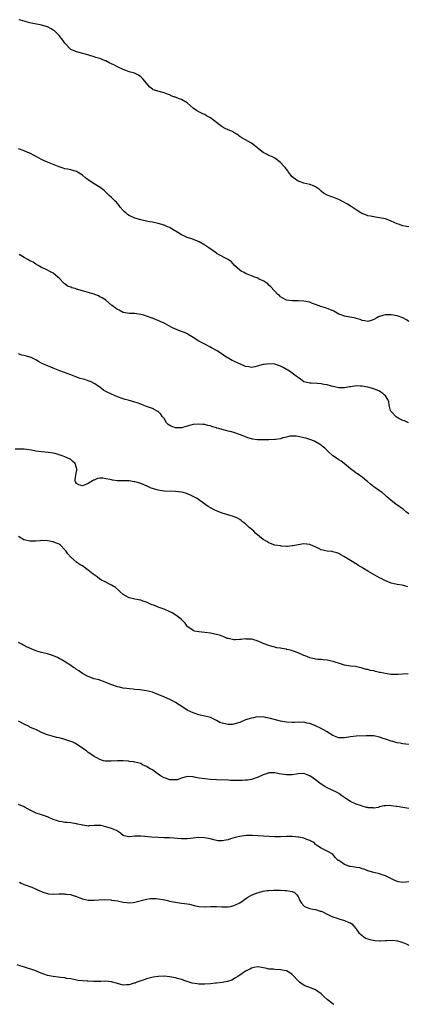
# Model space of a CAD drawing. Units: inches. Extents: x 2622000 to 2625000, y 1503000 to 1506000.
# Drawn here: x 2623177 to 2623311, y 1505029 to 1505367 of the extents above; entities that cross this region are included whole.
import ezdxf

# ---------------------------------------------------------------- set-up
doc = ezdxf.new("R2010")
doc.units = ezdxf.units.IN
doc.header["$MEASUREMENT"] = 0
doc.layers.add('LD26221503_10ft', color=73, linetype='Continuous')

msp = doc.modelspace()

# ---------------------------------------------------------------- linework, layer by layer
at = {"layer": 'LD26221503_10ft'}
for points, elevation in [([(2623311, 1505296.25), (2623310.29, 1505296.29), (2623309, 1505296.58), (2623308.67, 1505296.67), (2623307.85, 1505297), (2623307, 1505297.27), (2623305, 1505298.17), (2623303, 1505298.94), (2623301, 1505299.33), (2623299.55, 1505299.55), (2623299, 1505299.61), (2623297.87, 1505299.87), (2623297, 1505300.02), (2623296.28, 1505300.28), (2623294.85, 1505300.85), (2623294.6, 1505301), (2623293, 1505302.1), (2623291.61, 1505303), (2623291.25, 1505303.25), (2623289.98, 1505303.98), (2623288.68, 1505304.68), (2623288.03, 1505305), (2623287, 1505305.55), (2623286.08, 1505305.92), (2623285, 1505306.39), (2623283.04, 1505307.04), (2623281.8, 1505307.8), (2623281, 1505308.44), (2623280.72, 1505308.72), (2623280.34, 1505309), (2623279, 1505309.91), (2623278.31, 1505310.31), (2623277, 1505310.74), (2623275, 1505311.16), (2623273.7, 1505311.7), (2623273, 1505311.89), (2623271.4, 1505313), (2623271, 1505313.41), (2623269.74, 1505315), (2623269.45, 1505315.45), (2623268.57, 1505316.57), (2623268.16, 1505317), (2623267, 1505318.3), (2623265.45, 1505319.45), (2623265, 1505319.75), (2623264.21, 1505320.21), (2623263, 1505320.66), (2623262.79, 1505320.79), (2623262.38, 1505321), (2623261, 1505321.78), (2623259.42, 1505323), (2623259.2, 1505323.2), (2623258.12, 1505324.12), (2623257, 1505324.9), (2623256.78, 1505325), (2623255, 1505326.08), (2623253.13, 1505327.12), (2623252, 1505328), (2623251, 1505328.55), (2623250.77, 1505328.77), (2623249.38, 1505329.38), (2623249, 1505329.47), (2623248.01, 1505329.99), (2623247, 1505330.57), (2623246.43, 1505331), (2623245.58, 1505331.58), (2623245, 1505332.01), (2623243, 1505333.6), (2623241.64, 1505334.36), (2623241, 1505334.75), (2623240.32, 1505335), (2623239.41, 1505335.41), (2623239, 1505335.63), (2623238.17, 1505336.17), (2623237, 1505336.97), (2623235, 1505338.73), (2623233.61, 1505339.61), (2623233, 1505339.93), (2623232.17, 1505340.17), (2623231, 1505340.71), (2623230.73, 1505340.73), (2623230.06, 1505341), (2623229.27, 1505341.27), (2623229, 1505341.47), (2623228.2, 1505341.8), (2623227, 1505342.22), (2623225.39, 1505342.61), (2623223.29, 1505343.29), (2623223, 1505343.47), (2623222.16, 1505344.16), (2623221.45, 1505345), (2623221, 1505345.47), (2623219.76, 1505347), (2623219, 1505347.68), (2623218.21, 1505348.21), (2623216.9, 1505348.9), (2623215, 1505349.44), (2623213.9, 1505349.9), (2623213, 1505350.18), (2623211, 1505351.14), (2623209.78, 1505351.78), (2623209, 1505352.16), (2623208.43, 1505352.43), (2623207, 1505353.16), (2623206.76, 1505353.24), (2623205, 1505353.96), (2623203.65, 1505354.35), (2623203, 1505354.58), (2623201.15, 1505355.15), (2623199.58, 1505355.58), (2623197, 1505356.25), (2623196.46, 1505356.46), (2623195.2, 1505357), (2623195, 1505357.12), (2623193.19, 1505359), (2623193, 1505359.23), (2623192.29, 1505360.29), (2623191, 1505361.9), (2623189.89, 1505363), (2623189.43, 1505363.43), (2623189, 1505363.75), (2623188.22, 1505364.22), (2623187, 1505364.85), (2623185, 1505365.43), (2623184.44, 1505365.56), (2623182.03, 1505366.03), (2623181, 1505366.25), (2623179.35, 1505366.65), (2623179, 1505366.75), (2623177.3, 1505367.3)], 8280), ([(2623311, 1505263.73), (2623310.28, 1505264.28), (2623309, 1505264.98), (2623307, 1505265.64), (2623305, 1505266.01), (2623303.97, 1505266.03), (2623303, 1505266), (2623302.17, 1505265.83), (2623301, 1505265.46), (2623300.67, 1505265.33), (2623300.07, 1505265), (2623299, 1505264.45), (2623298.09, 1505264.09), (2623297, 1505263.71), (2623295.91, 1505263.91), (2623295, 1505264.02), (2623294.36, 1505264.36), (2623293, 1505264.76), (2623292.83, 1505264.83), (2623290.77, 1505265.23), (2623289, 1505265.54), (2623288.09, 1505265.91), (2623287, 1505266.28), (2623285.26, 1505267.26), (2623283.89, 1505267.89), (2623283, 1505268.17), (2623282.39, 1505268.39), (2623280.89, 1505268.89), (2623279, 1505269.61), (2623277.96, 1505269.96), (2623277, 1505270.32), (2623275, 1505270.73), (2623273.14, 1505270.86), (2623271.16, 1505270.84), (2623271, 1505270.82), (2623269, 1505271.06), (2623267.75, 1505271.75), (2623267, 1505272.2), (2623266.6, 1505272.6), (2623266.11, 1505273), (2623263.67, 1505275.67), (2623263, 1505276.24), (2623262.62, 1505276.62), (2623262.02, 1505277), (2623261.46, 1505277.46), (2623261, 1505277.72), (2623259.69, 1505278.31), (2623259, 1505278.66), (2623258.07, 1505279), (2623257.32, 1505279.32), (2623257, 1505279.42), (2623255.9, 1505279.9), (2623255, 1505280.21), (2623254.49, 1505280.49), (2623253.46, 1505281), (2623253, 1505281.3), (2623251.21, 1505283), (2623250.18, 1505284.18), (2623249, 1505285.06), (2623245.29, 1505287), (2623245, 1505287.17), (2623243.93, 1505287.93), (2623242.34, 1505289), (2623241, 1505289.94), (2623239.06, 1505291.06), (2623237.66, 1505291.66), (2623236.21, 1505292.21), (2623235, 1505292.59), (2623234.07, 1505293), (2623233, 1505293.45), (2623231.75, 1505294.25), (2623230.81, 1505294.81), (2623230.53, 1505295), (2623229, 1505295.94), (2623228.22, 1505296.22), (2623227, 1505296.76), (2623226.8, 1505296.8), (2623226.23, 1505297), (2623225, 1505297.34), (2623223, 1505297.82), (2623222.02, 1505297.98), (2623221, 1505298.2), (2623219.54, 1505298.46), (2623219, 1505298.61), (2623217, 1505299.19), (2623215, 1505300.16), (2623214.5, 1505300.5), (2623213.88, 1505301), (2623213.42, 1505301.42), (2623213, 1505301.86), (2623212, 1505303), (2623211.58, 1505303.58), (2623211, 1505304.26), (2623210.64, 1505304.64), (2623210.26, 1505305), (2623209, 1505306.25), (2623208.13, 1505307), (2623207.56, 1505307.56), (2623206.53, 1505308.53), (2623205.44, 1505309.44), (2623203, 1505311), (2623201.75, 1505311.75), (2623201, 1505312.3), (2623200.58, 1505312.58), (2623200.11, 1505313), (2623199, 1505313.91), (2623197, 1505315.2), (2623195, 1505315.75), (2623193.97, 1505315.97), (2623193, 1505316.12), (2623192.36, 1505316.36), (2623191, 1505316.76), (2623187, 1505318.38), (2623185.58, 1505319), (2623185.19, 1505319.19), (2623182.62, 1505320.62), (2623181, 1505321.46), (2623180.24, 1505321.76), (2623179, 1505322.31), (2623177, 1505323.03)], 8270), ([(2623310.95, 1505228.95), (2623309.59, 1505229.59), (2623309, 1505229.76), (2623307.55, 1505230.45), (2623307, 1505230.74), (2623306.66, 1505231), (2623305, 1505232.82), (2623304.88, 1505233), (2623304.8, 1505233.2), (2623304.31, 1505235), (2623304.16, 1505236.16), (2623303.82, 1505237), (2623303, 1505238.18), (2623302.62, 1505238.62), (2623302.16, 1505239), (2623301.48, 1505239.48), (2623301, 1505239.78), (2623299, 1505240.66), (2623297, 1505241.21), (2623295, 1505241.53), (2623294.43, 1505241.57), (2623293, 1505241.6), (2623292.43, 1505241.57), (2623291, 1505241.34), (2623290.69, 1505241.31), (2623289, 1505240.95), (2623287, 1505240.92), (2623284.51, 1505241.49), (2623283, 1505241.97), (2623281.87, 1505242.12), (2623281, 1505242.33), (2623279.6, 1505242.4), (2623277.46, 1505242.54), (2623277, 1505242.53), (2623275, 1505242.99), (2623273.91, 1505243.91), (2623273, 1505244.51), (2623272.76, 1505244.76), (2623272.37, 1505245), (2623271, 1505246.03), (2623270.47, 1505246.47), (2623269.49, 1505247), (2623269.21, 1505247.21), (2623269, 1505247.3), (2623267.94, 1505247.94), (2623267, 1505248.37), (2623265, 1505249.05), (2623263, 1505249.21), (2623261.36, 1505249), (2623261, 1505248.95), (2623259, 1505248.35), (2623258.22, 1505248.22), (2623257, 1505247.97), (2623256.15, 1505248.15), (2623255, 1505248.3), (2623254.55, 1505248.55), (2623252.69, 1505249.31), (2623251, 1505250.09), (2623250.35, 1505250.35), (2623249.2, 1505251), (2623247.88, 1505251.88), (2623247, 1505252.52), (2623245, 1505253.74), (2623243.34, 1505254.66), (2623242.69, 1505255), (2623241, 1505255.95), (2623240.34, 1505256.34), (2623239, 1505257.03), (2623237, 1505258.26), (2623235.32, 1505259.32), (2623235, 1505259.45), (2623233.98, 1505259.98), (2623233, 1505260.32), (2623231, 1505261.14), (2623229.71, 1505261.71), (2623227.32, 1505263), (2623227, 1505263.19), (2623225.7, 1505263.7), (2623225, 1505264.08), (2623224.28, 1505264.28), (2623223, 1505264.86), (2623222.88, 1505264.88), (2623222.62, 1505265), (2623220.1, 1505265.9), (2623219, 1505266.19), (2623217.59, 1505266.41), (2623217, 1505266.46), (2623215.49, 1505266.51), (2623215, 1505266.52), (2623213, 1505266.86), (2623211.58, 1505267.58), (2623211, 1505267.82), (2623210.36, 1505268.36), (2623209.2, 1505269.2), (2623209, 1505269.33), (2623207, 1505271), (2623205.81, 1505271.81), (2623205, 1505272.25), (2623204.49, 1505272.49), (2623203.21, 1505273), (2623203, 1505273.07), (2623199, 1505274.28), (2623197, 1505274.84), (2623196.52, 1505275), (2623195.33, 1505275.33), (2623195, 1505275.48), (2623193.89, 1505275.89), (2623193, 1505276.64), (2623192.77, 1505276.77), (2623191, 1505278.6), (2623190.51, 1505279), (2623189, 1505280.33), (2623188.53, 1505280.53), (2623186.3, 1505281.7), (2623185, 1505282.24), (2623183.86, 1505283), (2623183, 1505283.42), (2623182.04, 1505284.04), (2623181, 1505284.56), (2623180.31, 1505285), (2623179, 1505285.65), (2623177.29, 1505286.71)], 8260), ([(2623311, 1505197.73), (2623310.27, 1505198.27), (2623309.16, 1505199.16), (2623306.6, 1505201), (2623305, 1505202.27), (2623304.12, 1505203), (2623303.51, 1505203.51), (2623303, 1505204.04), (2623301.83, 1505205), (2623301.35, 1505205.35), (2623301, 1505205.64), (2623299.02, 1505207.02), (2623297.89, 1505207.89), (2623296.82, 1505208.82), (2623296.56, 1505209), (2623295, 1505210.32), (2623293.44, 1505211.44), (2623293, 1505211.72), (2623292.27, 1505212.27), (2623291, 1505213.2), (2623288.79, 1505215), (2623287.78, 1505215.78), (2623287, 1505216.24), (2623286.56, 1505216.56), (2623285, 1505217.64), (2623283.26, 1505219.26), (2623283, 1505219.48), (2623282.25, 1505220.25), (2623281.33, 1505221), (2623281, 1505221.25), (2623280.41, 1505221.59), (2623279, 1505222.46), (2623278.63, 1505222.63), (2623277, 1505223.26), (2623275.65, 1505223.65), (2623275, 1505223.85), (2623273, 1505224.27), (2623272.33, 1505224.33), (2623271, 1505224.37), (2623270.33, 1505224.33), (2623269, 1505224), (2623267.81, 1505223.81), (2623267, 1505223.5), (2623265.27, 1505223.27), (2623265, 1505223.19), (2623263, 1505223.09), (2623261, 1505223.11), (2623259.14, 1505223.14), (2623257.33, 1505223.33), (2623257, 1505223.41), (2623255.81, 1505223.81), (2623255, 1505224.12), (2623254.41, 1505224.41), (2623252.94, 1505225), (2623251, 1505225.61), (2623250.15, 1505225.85), (2623249, 1505226.12), (2623247.42, 1505226.58), (2623247, 1505226.64), (2623245.82, 1505227), (2623245.18, 1505227.18), (2623245, 1505227.29), (2623243.62, 1505227.62), (2623243, 1505227.95), (2623242.05, 1505228.05), (2623241, 1505228.33), (2623240.34, 1505228.34), (2623239, 1505228.47), (2623237, 1505228.37), (2623236.21, 1505228.21), (2623235, 1505227.83), (2623233.38, 1505227.38), (2623233, 1505227.25), (2623231, 1505227.19), (2623229.68, 1505227.68), (2623229, 1505228.05), (2623228.44, 1505228.44), (2623227.89, 1505229), (2623227, 1505230.39), (2623226.52, 1505231), (2623225.94, 1505231.94), (2623225, 1505232.83), (2623224.9, 1505232.9), (2623223, 1505233.85), (2623221, 1505234.59), (2623219.3, 1505235.3), (2623219, 1505235.4), (2623217.84, 1505235.84), (2623217, 1505236.09), (2623214.69, 1505236.69), (2623213.71, 1505237), (2623213, 1505237.18), (2623211, 1505237.9), (2623209, 1505238.74), (2623207.47, 1505239.47), (2623207, 1505239.76), (2623206.21, 1505240.21), (2623205, 1505241.17), (2623203, 1505242.51), (2623202.01, 1505243), (2623201.31, 1505243.31), (2623201, 1505243.38), (2623199.79, 1505243.79), (2623198.22, 1505244.22), (2623196.75, 1505244.75), (2623195, 1505245.41), (2623191.25, 1505246.75), (2623189, 1505247.67), (2623188.1, 1505248.1), (2623187, 1505248.51), (2623186.68, 1505248.68), (2623185, 1505249.47), (2623183.97, 1505250.03), (2623183, 1505250.58), (2623181.37, 1505251.37), (2623181, 1505251.49), (2623179.8, 1505251.8), (2623179, 1505252.05), (2623178.18, 1505252.18), (2623177, 1505252.59)], 8250), ([(2623310.71, 1505172.71), (2623309.18, 1505173.18), (2623308.79, 1505173.21), (2623307, 1505173.47), (2623305, 1505173.93), (2623302.85, 1505174.85), (2623302.57, 1505175), (2623301.52, 1505175.52), (2623301, 1505175.81), (2623300.19, 1505176.19), (2623297, 1505178.07), (2623295.46, 1505179), (2623295.18, 1505179.18), (2623295, 1505179.31), (2623293.89, 1505179.89), (2623293, 1505180.52), (2623292.66, 1505180.66), (2623292.16, 1505181), (2623291, 1505181.69), (2623289, 1505183), (2623287.7, 1505183.7), (2623287, 1505184.1), (2623286.33, 1505184.33), (2623285, 1505184.74), (2623284.78, 1505184.78), (2623283, 1505184.97), (2623281, 1505185.41), (2623280.18, 1505185.82), (2623277, 1505187.23), (2623275, 1505187.4), (2623273, 1505187.08), (2623271.27, 1505186.73), (2623271, 1505186.69), (2623269.43, 1505186.57), (2623269, 1505186.55), (2623267.36, 1505186.64), (2623267, 1505186.69), (2623265, 1505187), (2623263.59, 1505187.59), (2623263, 1505187.73), (2623262.26, 1505188.26), (2623261, 1505188.94), (2623258.57, 1505191), (2623257.79, 1505191.79), (2623257, 1505192.45), (2623256.67, 1505192.67), (2623256.23, 1505193), (2623255, 1505194.24), (2623253.97, 1505195), (2623253.45, 1505195.45), (2623253, 1505195.78), (2623252.24, 1505196.24), (2623250.85, 1505196.85), (2623247, 1505197.92), (2623245, 1505198.73), (2623244.45, 1505199), (2623243, 1505199.79), (2623242.21, 1505200.21), (2623241, 1505201), (2623238.33, 1505203), (2623237.49, 1505203.49), (2623236.13, 1505204.13), (2623234.68, 1505204.68), (2623233.53, 1505205), (2623233, 1505205.13), (2623231, 1505205.4), (2623227, 1505205.55), (2623226.4, 1505205.6), (2623225, 1505205.8), (2623223, 1505206.4), (2623222.57, 1505206.57), (2623221.24, 1505207.24), (2623219, 1505208.16), (2623218.32, 1505208.32), (2623217, 1505208.73), (2623216.75, 1505208.75), (2623214.99, 1505209.01), (2623213, 1505209.04), (2623211, 1505209.09), (2623209.31, 1505209.31), (2623209, 1505209.38), (2623208.47, 1505209.53), (2623207, 1505209.76), (2623206.05, 1505209.95), (2623205, 1505209.91), (2623204.14, 1505209.86), (2623203, 1505209.33), (2623202.74, 1505209.26), (2623202.48, 1505209), (2623201, 1505208.13), (2623199.57, 1505207.57), (2623199, 1505207.38), (2623197.73, 1505207.73), (2623197, 1505208.17), (2623196.67, 1505208.67), (2623196.49, 1505209), (2623196.56, 1505209.44), (2623196.72, 1505211), (2623197, 1505212.36), (2623197.15, 1505213), (2623197.1, 1505213.1), (2623197, 1505213.49), (2623196.5, 1505215), (2623195.68, 1505215.68), (2623195, 1505216.33), (2623193.77, 1505217), (2623193, 1505217.34), (2623192.44, 1505217.56), (2623191, 1505218), (2623189.6, 1505218.4), (2623189, 1505218.52), (2623187.21, 1505218.79), (2623185, 1505218.99), (2623183, 1505219.26), (2623181.56, 1505219.56), (2623179.83, 1505219.83), (2623179, 1505219.89), (2623177.92, 1505219.92), (2623175.88, 1505219.88)], 8240), ([(2623310.83, 1505142.83), (2623309, 1505142.71), (2623307.43, 1505142.57), (2623305.39, 1505142.61), (2623305, 1505142.63), (2623302.89, 1505142.89), (2623302.43, 1505143), (2623301.23, 1505143.23), (2623301, 1505143.31), (2623299.57, 1505143.57), (2623299, 1505143.8), (2623297.92, 1505143.92), (2623297, 1505144.3), (2623296.35, 1505144.35), (2623295, 1505144.81), (2623294.83, 1505144.83), (2623294.08, 1505145), (2623292.72, 1505145.28), (2623291, 1505145.49), (2623289, 1505145.82), (2623287.88, 1505146.12), (2623285.02, 1505147.02), (2623283, 1505147.47), (2623281.59, 1505147.59), (2623281, 1505147.68), (2623279.75, 1505147.75), (2623279, 1505147.87), (2623278.06, 1505148.06), (2623277, 1505148.34), (2623275.4, 1505149), (2623275, 1505149.14), (2623273, 1505149.97), (2623271.4, 1505150.6), (2623271, 1505150.75), (2623270.79, 1505150.79), (2623270.02, 1505151), (2623269.19, 1505151.19), (2623269, 1505151.27), (2623267.47, 1505151.47), (2623267, 1505151.59), (2623265.75, 1505151.75), (2623265, 1505151.97), (2623264.15, 1505152.15), (2623263, 1505152.54), (2623262.69, 1505152.69), (2623261.68, 1505153), (2623261, 1505153.27), (2623260.58, 1505153.42), (2623259, 1505154.14), (2623257.44, 1505154.56), (2623257, 1505154.74), (2623255.24, 1505154.76), (2623255, 1505154.81), (2623253.45, 1505154.55), (2623253, 1505154.55), (2623251.54, 1505154.46), (2623251, 1505154.48), (2623249, 1505154.89), (2623248.69, 1505155), (2623247.55, 1505155.55), (2623247, 1505155.69), (2623246.05, 1505156.05), (2623245, 1505156.3), (2623244.44, 1505156.44), (2623243, 1505156.72), (2623241, 1505156.99), (2623239, 1505157.18), (2623237.47, 1505157.47), (2623237, 1505157.65), (2623235.22, 1505159), (2623235, 1505159.22), (2623234.25, 1505160.25), (2623233.46, 1505161), (2623233, 1505161.47), (2623231.08, 1505163), (2623229.75, 1505163.75), (2623229, 1505164.14), (2623227.07, 1505165), (2623225, 1505165.68), (2623223.78, 1505166.22), (2623222.64, 1505166.64), (2623221.93, 1505167), (2623221.26, 1505167.26), (2623221, 1505167.41), (2623219.78, 1505167.78), (2623219, 1505168.07), (2623218.24, 1505168.24), (2623217, 1505168.43), (2623216.56, 1505168.56), (2623215, 1505168.91), (2623214.82, 1505169), (2623213, 1505170.1), (2623211.94, 1505171), (2623211.46, 1505171.46), (2623210.4, 1505172.4), (2623209, 1505173.27), (2623208.54, 1505173.46), (2623207, 1505174.24), (2623206.54, 1505174.54), (2623205.59, 1505175), (2623205.23, 1505175.23), (2623205, 1505175.35), (2623204.05, 1505176.05), (2623202.67, 1505177), (2623201, 1505178.41), (2623200.16, 1505179), (2623199.5, 1505179.5), (2623199, 1505179.83), (2623198.27, 1505180.27), (2623197, 1505181.11), (2623195, 1505182.85), (2623193.97, 1505183.97), (2623193.29, 1505185), (2623193, 1505185.34), (2623191.44, 1505187), (2623191.18, 1505187.18), (2623191, 1505187.28), (2623189.78, 1505187.78), (2623189, 1505188.08), (2623187, 1505188.45), (2623185, 1505188.52), (2623184.5, 1505188.5), (2623183, 1505188.39), (2623182.38, 1505188.38), (2623181, 1505188.32), (2623179, 1505188.76), (2623178.84, 1505188.84), (2623178.59, 1505189), (2623177, 1505189.9)], 8230), ([(2623311, 1505118.52), (2623309, 1505118.79), (2623308.02, 1505119), (2623307, 1505119.19), (2623305.58, 1505119.58), (2623305, 1505119.73), (2623303, 1505120.43), (2623302.56, 1505120.56), (2623301, 1505121.13), (2623299, 1505121.55), (2623297, 1505121.58), (2623296.45, 1505121.55), (2623293, 1505121.44), (2623291, 1505121.18), (2623289, 1505120.85), (2623287, 1505120.91), (2623286.7, 1505121), (2623285, 1505121.61), (2623282.78, 1505123), (2623281, 1505124.01), (2623279, 1505125.01), (2623277, 1505125.77), (2623276.08, 1505125.92), (2623275, 1505126.19), (2623273.83, 1505126.17), (2623273, 1505126.24), (2623271.83, 1505126.17), (2623271, 1505126.14), (2623269, 1505126.22), (2623267, 1505126.56), (2623263.5, 1505127.5), (2623263, 1505127.65), (2623261.85, 1505127.85), (2623261, 1505128.03), (2623260, 1505128), (2623259, 1505128.02), (2623257.75, 1505127.75), (2623257, 1505127.65), (2623255, 1505127), (2623253, 1505126.17), (2623252.14, 1505125.86), (2623251, 1505125.53), (2623250.52, 1505125.48), (2623249, 1505125.39), (2623248.47, 1505125.53), (2623247, 1505125.86), (2623246.17, 1505126.17), (2623245, 1505126.86), (2623243, 1505127.78), (2623241, 1505128.32), (2623240.45, 1505128.45), (2623239, 1505128.75), (2623237, 1505129.38), (2623236.2, 1505129.8), (2623235, 1505130.38), (2623233.41, 1505131.41), (2623232.21, 1505132.21), (2623231, 1505132.96), (2623229.67, 1505133.67), (2623229, 1505134.02), (2623227.19, 1505134.81), (2623226.68, 1505135), (2623225.49, 1505135.49), (2623225, 1505135.75), (2623224.07, 1505136.07), (2623223, 1505136.5), (2623221, 1505137.02), (2623218.66, 1505137.34), (2623217, 1505137.47), (2623216.45, 1505137.54), (2623215, 1505137.63), (2623214.22, 1505137.78), (2623213, 1505137.91), (2623211.75, 1505138.25), (2623211, 1505138.38), (2623209.05, 1505139.05), (2623207.62, 1505139.62), (2623206.24, 1505140.24), (2623205, 1505140.59), (2623204.72, 1505140.72), (2623203, 1505141.15), (2623201, 1505141.88), (2623199, 1505142.93), (2623197.81, 1505143.81), (2623197, 1505144.31), (2623196.6, 1505144.6), (2623195.98, 1505145), (2623195, 1505145.68), (2623192.87, 1505147), (2623191.74, 1505147.74), (2623191, 1505148.12), (2623190.43, 1505148.43), (2623189.02, 1505149.02), (2623187, 1505149.64), (2623185, 1505150.12), (2623183.36, 1505150.64), (2623182.8, 1505150.8), (2623181.4, 1505151.4), (2623181, 1505151.63), (2623180.02, 1505152.02), (2623179, 1505152.57), (2623178.68, 1505152.68), (2623178.15, 1505153), (2623177, 1505153.55)], 8220), ([(2623311, 1505096.64), (2623308.94, 1505096.94), (2623307, 1505097.25), (2623306.69, 1505097.31), (2623305, 1505097.5), (2623304.41, 1505097.59), (2623303, 1505097.52), (2623302.48, 1505097.52), (2623301, 1505097.12), (2623300.46, 1505097), (2623299, 1505096.73), (2623298.79, 1505096.79), (2623297, 1505096.87), (2623296.91, 1505096.91), (2623296.48, 1505097), (2623295, 1505097.39), (2623294.42, 1505097.58), (2623293, 1505098.09), (2623291, 1505099), (2623289.78, 1505099.78), (2623288.06, 1505101), (2623287, 1505101.71), (2623286.18, 1505102.17), (2623285, 1505102.77), (2623284.51, 1505103), (2623283, 1505103.67), (2623282.16, 1505104.16), (2623281, 1505104.9), (2623279, 1505106.44), (2623278.22, 1505107), (2623277, 1505107.84), (2623276.17, 1505108.17), (2623275, 1505108.58), (2623273, 1505108.55), (2623272.44, 1505108.44), (2623271, 1505108.2), (2623270.16, 1505108.16), (2623269, 1505108.12), (2623266.55, 1505108.55), (2623265, 1505108.85), (2623264.84, 1505108.84), (2623263, 1505108.82), (2623262.7, 1505108.7), (2623261, 1505108.18), (2623259.37, 1505107.37), (2623259, 1505107.22), (2623257.32, 1505106.68), (2623257, 1505106.53), (2623255.65, 1505106.35), (2623255, 1505106.28), (2623253.81, 1505106.19), (2623253, 1505106.21), (2623251.84, 1505106.16), (2623251, 1505106.21), (2623249.77, 1505106.23), (2623249, 1505106.27), (2623245, 1505106.44), (2623243, 1505106.54), (2623241, 1505106.73), (2623239.05, 1505107.05), (2623237.36, 1505107.36), (2623237, 1505107.45), (2623235, 1505107.53), (2623233, 1505106.96), (2623231.57, 1505106.43), (2623229.61, 1505106.39), (2623229, 1505106.47), (2623227.47, 1505107), (2623227, 1505107.18), (2623225.83, 1505107.83), (2623225, 1505108.42), (2623224.61, 1505108.61), (2623223, 1505109.85), (2623222.23, 1505110.23), (2623221, 1505111.07), (2623219.64, 1505111.64), (2623219, 1505111.99), (2623217, 1505112.54), (2623216.61, 1505112.61), (2623215, 1505112.78), (2623214.81, 1505112.81), (2623212.94, 1505112.94), (2623211, 1505112.98), (2623208.86, 1505112.86), (2623207, 1505112.84), (2623206.86, 1505112.86), (2623206.28, 1505113), (2623205, 1505113.37), (2623204.13, 1505113.87), (2623203, 1505114.49), (2623202.19, 1505115), (2623201, 1505115.87), (2623200.34, 1505116.34), (2623199.52, 1505117), (2623198.04, 1505118.04), (2623197, 1505118.67), (2623196.37, 1505119), (2623195.45, 1505119.45), (2623195, 1505119.64), (2623193.98, 1505119.98), (2623193, 1505120.34), (2623191, 1505120.83), (2623190.22, 1505121), (2623189, 1505121.29), (2623188.58, 1505121.42), (2623187, 1505121.87), (2623185, 1505122.69), (2623183.47, 1505123.47), (2623181, 1505124.57), (2623180.69, 1505124.69), (2623179, 1505125.51), (2623177, 1505126.56)], 8210), ([(2623311, 1505071.47), (2623309, 1505071.24), (2623307.48, 1505071.48), (2623307, 1505071.59), (2623305.98, 1505071.98), (2623304.64, 1505072.64), (2623303, 1505073.52), (2623302.28, 1505073.72), (2623301, 1505074.19), (2623299, 1505074.59), (2623297, 1505075.21), (2623295.76, 1505075.76), (2623295, 1505075.93), (2623294.2, 1505076.21), (2623293, 1505076.31), (2623292.45, 1505076.45), (2623291, 1505076.65), (2623290.72, 1505076.72), (2623289.88, 1505077), (2623289, 1505077.35), (2623287.72, 1505078.28), (2623287, 1505078.72), (2623286.79, 1505078.79), (2623286.58, 1505079), (2623285.76, 1505079.76), (2623285, 1505080.94), (2623283, 1505081.99), (2623281, 1505082.96), (2623280.96, 1505083), (2623279.74, 1505083.74), (2623279, 1505084.3), (2623278.66, 1505084.66), (2623278.2, 1505085), (2623277.45, 1505085.45), (2623277, 1505085.64), (2623276.04, 1505085.96), (2623275, 1505086.42), (2623273.26, 1505086.74), (2623273, 1505086.82), (2623271, 1505087), (2623269, 1505087.03), (2623267, 1505086.92), (2623265, 1505086.86), (2623262.96, 1505086.96), (2623261, 1505087.12), (2623259.24, 1505087.24), (2623257.32, 1505087.32), (2623257, 1505087.3), (2623255.29, 1505087.29), (2623252.94, 1505087), (2623251.38, 1505086.62), (2623249.79, 1505086.21), (2623249, 1505085.9), (2623248.21, 1505085.79), (2623247, 1505085.46), (2623245.52, 1505085.52), (2623245, 1505085.58), (2623244.16, 1505085.84), (2623243, 1505086.14), (2623241.53, 1505086.47), (2623241, 1505086.58), (2623239, 1505086.6), (2623237, 1505086.4), (2623235, 1505086.24), (2623233.76, 1505086.24), (2623233, 1505086.25), (2623231.67, 1505086.33), (2623230.43, 1505086.43), (2623229, 1505086.51), (2623227, 1505086.59), (2623225, 1505086.63), (2623222.73, 1505086.73), (2623219, 1505087.14), (2623217, 1505087.09), (2623215, 1505086.91), (2623214.91, 1505086.91), (2623213.28, 1505087.28), (2623213, 1505087.37), (2623212.1, 1505088.1), (2623211, 1505088.8), (2623210.9, 1505088.9), (2623210.74, 1505089), (2623209.56, 1505089.56), (2623209, 1505089.71), (2623207, 1505090.34), (2623205.26, 1505090.74), (2623205, 1505090.77), (2623203.21, 1505090.79), (2623203, 1505090.76), (2623201.35, 1505090.65), (2623201, 1505090.57), (2623199.15, 1505090.85), (2623199, 1505090.85), (2623198.56, 1505091), (2623197.26, 1505091.26), (2623197, 1505091.39), (2623195.57, 1505091.57), (2623195, 1505091.73), (2623193.8, 1505091.8), (2623193, 1505091.79), (2623192.04, 1505092.04), (2623191, 1505092.12), (2623190.4, 1505092.4), (2623189, 1505092.83), (2623187, 1505093.7), (2623185, 1505094.4), (2623183.15, 1505095), (2623181.69, 1505095.69), (2623180.4, 1505096.4), (2623179.37, 1505097), (2623179, 1505097.19), (2623177, 1505098.02)], 8200), ([(2623177.37, 1505071.37), (2623178, 1505071), (2623179, 1505070.53), (2623179.74, 1505070.26), (2623181, 1505069.84), (2623181.66, 1505069.66), (2623184.4, 1505068.4), (2623185, 1505068.11), (2623185.8, 1505067.8), (2623187, 1505067.42), (2623187.36, 1505067.36), (2623189.23, 1505067.23), (2623191, 1505067.32), (2623191.28, 1505067.28), (2623193, 1505067.29), (2623193.25, 1505067.25), (2623195, 1505067.05), (2623195.18, 1505067), (2623197, 1505066.39), (2623198.06, 1505065.94), (2623199, 1505065.58), (2623201, 1505065.1), (2623203, 1505065.12), (2623204.73, 1505065.27), (2623206.68, 1505065.32), (2623208.78, 1505065.22), (2623209, 1505065.19), (2623211, 1505064.88), (2623213, 1505064.42), (2623214.29, 1505064.29), (2623215, 1505064.2), (2623216.36, 1505064.36), (2623217, 1505064.43), (2623220.57, 1505065.43), (2623221, 1505065.52), (2623222.29, 1505065.71), (2623223, 1505065.74), (2623224.3, 1505065.7), (2623225, 1505065.6), (2623226.66, 1505065.34), (2623228.26, 1505065), (2623228.85, 1505064.85), (2623231, 1505064.44), (2623232.28, 1505064.28), (2623233, 1505064.16), (2623234.04, 1505064.04), (2623235, 1505063.85), (2623235.72, 1505063.72), (2623237, 1505063.38), (2623237.32, 1505063.32), (2623239, 1505062.94), (2623241, 1505062.81), (2623241.16, 1505062.84), (2623243.03, 1505062.97), (2623245, 1505062.99), (2623246.81, 1505062.81), (2623247.16, 1505062.84), (2623249, 1505062.81), (2623249.84, 1505063), (2623251, 1505063.29), (2623251.57, 1505063.57), (2623253, 1505064.27), (2623254.16, 1505065), (2623254.63, 1505065.37), (2623255.81, 1505066.19), (2623257, 1505066.9), (2623259, 1505067.71), (2623259.93, 1505067.93), (2623261, 1505068.22), (2623262.44, 1505068.44), (2623263, 1505068.52), (2623264.6, 1505068.6), (2623267, 1505068.57), (2623268.49, 1505068.49), (2623269, 1505068.48), (2623270.27, 1505068.27), (2623271, 1505068.07), (2623271.75, 1505067.75), (2623272.54, 1505067), (2623273, 1505066.38), (2623273.63, 1505065), (2623274.16, 1505064.16), (2623275.08, 1505063.08), (2623275.22, 1505063), (2623277, 1505062.28), (2623278.06, 1505062.06), (2623279, 1505061.9), (2623280.58, 1505061.42), (2623281, 1505061.32), (2623281.71, 1505061), (2623282.55, 1505060.55), (2623283.91, 1505059.91), (2623285, 1505059.47), (2623286.43, 1505059), (2623287, 1505058.78), (2623289, 1505058.13), (2623290.48, 1505057.52), (2623291, 1505057.34), (2623291.43, 1505057), (2623292.2, 1505056.2), (2623293, 1505055.29), (2623293.11, 1505055.11), (2623293.2, 1505055), (2623293.9, 1505053.9), (2623294.99, 1505052.99), (2623296.15, 1505052.15), (2623297, 1505051.89), (2623297.61, 1505051.61), (2623299.34, 1505051.34), (2623301, 1505051.22), (2623301.24, 1505051.24), (2623303, 1505051.29), (2623303.34, 1505051.34), (2623305.39, 1505051.39), (2623307.19, 1505051.19), (2623307.95, 1505051), (2623309, 1505050.67), (2623310.17, 1505050.17), (2623311, 1505049.74)], 8190), ([(2623285.34, 1505029.34), (2623285, 1505029.55), (2623282.98, 1505031), (2623281.97, 1505031.97), (2623281, 1505033), (2623279, 1505034.36), (2623277, 1505035.18), (2623275.67, 1505035.67), (2623275, 1505036.01), (2623274.37, 1505036.37), (2623273.52, 1505037), (2623273, 1505037.51), (2623271.35, 1505039.35), (2623271, 1505039.64), (2623270.24, 1505040.24), (2623269, 1505040.84), (2623268.88, 1505040.88), (2623267, 1505041.26), (2623265, 1505041.37), (2623264.57, 1505041.43), (2623263, 1505041.51), (2623262.31, 1505041.69), (2623259.89, 1505042.11), (2623259, 1505042.24), (2623258, 1505042), (2623257, 1505041.84), (2623256.48, 1505041.52), (2623255, 1505040.79), (2623253, 1505039.43), (2623252.33, 1505039), (2623251.56, 1505038.44), (2623250.27, 1505037.73), (2623248.78, 1505037.22), (2623247, 1505036.88), (2623245, 1505036.64), (2623244.62, 1505036.62), (2623243, 1505036.47), (2623241, 1505036.34), (2623239, 1505036.36), (2623238.41, 1505036.41), (2623236.7, 1505036.7), (2623235, 1505037.24), (2623234.6, 1505037.4), (2623233, 1505037.94), (2623231.69, 1505038.31), (2623231, 1505038.49), (2623229, 1505038.85), (2623227, 1505039.03), (2623225.03, 1505038.97), (2623223.3, 1505038.7), (2623221, 1505038.12), (2623220.16, 1505037.84), (2623219, 1505037.51), (2623218.65, 1505037.35), (2623217.68, 1505037), (2623217, 1505036.7), (2623216.61, 1505036.61), (2623215, 1505036.05), (2623214.07, 1505036.08), (2623213, 1505036), (2623212.23, 1505036.23), (2623211, 1505036.53), (2623210.65, 1505036.65), (2623209, 1505037.12), (2623208.88, 1505037.12), (2623207, 1505037.3), (2623205.27, 1505037.27), (2623204.77, 1505037.23), (2623203, 1505037.22), (2623202.76, 1505037.24), (2623201, 1505037.3), (2623200.64, 1505037.36), (2623199, 1505037.45), (2623197.58, 1505037.58), (2623197, 1505037.74), (2623196.05, 1505037.95), (2623195, 1505038.13), (2623193.69, 1505038.31), (2623193, 1505038.44), (2623191.43, 1505038.57), (2623190.71, 1505038.71), (2623189, 1505038.91), (2623187, 1505039.35), (2623185.75, 1505039.75), (2623184.3, 1505040.3), (2623182.65, 1505041), (2623181, 1505041.61), (2623180.14, 1505041.86), (2623176.65, 1505043)], 8180)]:
    msp.add_lwpolyline(points, dxfattribs=dict(at, elevation=elevation))

doc.saveas('drawing.dxf')
